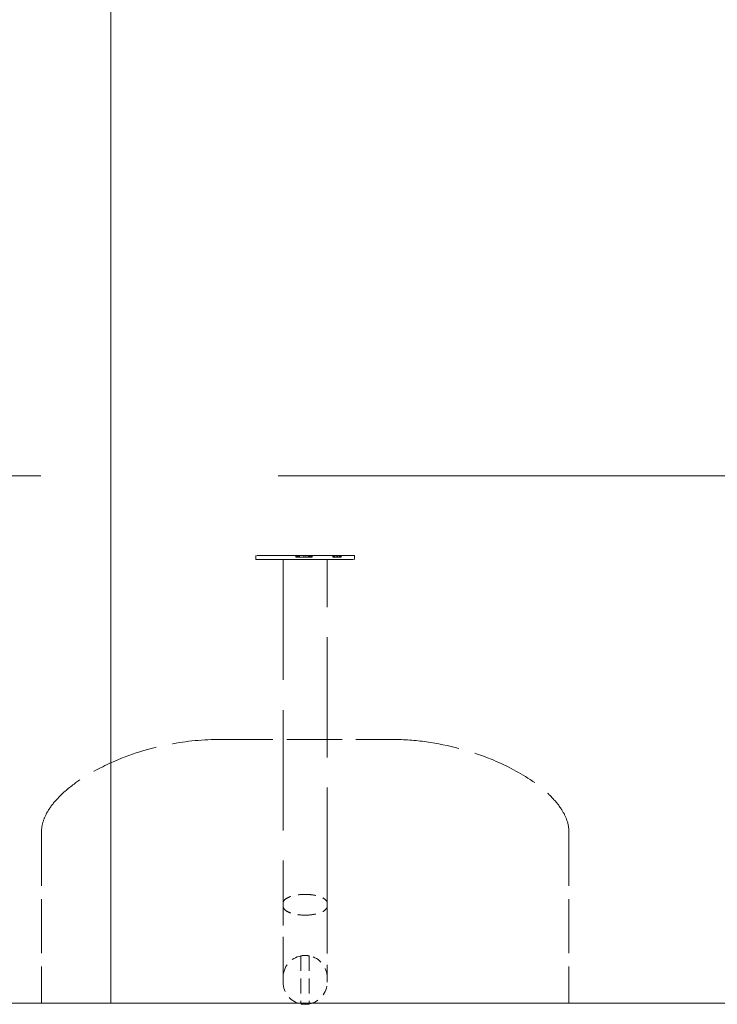
# Model space of a CAD drawing. Units: inches. Extents: x -384 to 606, y 133 to 771.
# Drawn here: x 195 to 204, y 331 to 344 of the extents above; entities that cross this region are included whole.
import ezdxf

# ---------------------------------------------------------------- set-up
doc = ezdxf.new("R2010")
doc.units = ezdxf.units.IN
doc.header["$LTSCALE"] = 75
doc.header["$MEASUREMENT"] = 0
doc.linetypes.add('DASHED', pattern=[0.2067, 0.1654, -0.0413])
doc.layers.add('Hidden (ANSI)', color=7, linetype='DASHED', lineweight=18)
doc.layers.add('Visible (ANSI)', color=7, linetype='Continuous', lineweight=18)

msp = doc.modelspace()

# ---------------------------------------------------------------- linework, layer by layer
at = {"layer": 'Hidden (ANSI)', "ltscale": 1.024769}
msp.add_line((226.9482, 337.6312), (193.8599, 337.6312), dxfattribs=at)
at = {"layer": 'Hidden (ANSI)', "ltscale": 0.001301}
for p, q in [((198.0494, 336.564), (198.0494, 336.5089)), ((199.3729, 336.564), (199.3729, 336.5089))]:
    msp.add_line(p, q, dxfattribs=at)
at = {"layer": 'Hidden (ANSI)', "ltscale": 0.003288}
for p, q in [((198.4156, 336.5089), (198.4156, 336.509)), ((199.0068, 336.509), (199.0068, 336.5089))]:
    msp.add_line(p, q, dxfattribs=at)
at = {"layer": 'Hidden (ANSI)', "ltscale": 0.129854}
for p, q in [((198.4156, 336.5089), (198.4156, 331.8476)), ((199.0068, 331.8476), (199.0068, 336.5089))]:
    msp.add_line(p, q, dxfattribs=at)
at = {"layer": 'Hidden (ANSI)'}
for p, q in [((198.5861, 336.564), (198.5861, 336.5639)), ((198.6104, 336.564), (198.6104, 336.5639)), ((198.6334, 336.564), (198.6334, 336.564)), ((198.6382, 336.5639), (198.6382, 336.5639)), ((198.7536, 336.5641), (198.7536, 336.5641))]:
    msp.add_line(p, q, dxfattribs=at)
at = {"layer": 'Hidden (ANSI)', "ltscale": 0.000460205}
for p, q in [((198.5861, 336.5639), (198.5861, 336.5419)), ((198.5898, 336.5641), (198.5898, 336.5421)), ((198.5919, 336.5639), (198.5919, 336.5418)), ((198.5998, 336.564), (198.5998, 336.5419)), ((198.6043, 336.5639), (198.6043, 336.5418)), ((198.6104, 336.5639), (198.6104, 336.5419)), ((198.6142, 336.5641), (198.6142, 336.5421)), ((198.6204, 336.5639), (198.6204, 336.5418)), ((198.6334, 336.564), (198.6334, 336.5419)), ((198.6382, 336.5639), (198.6382, 336.5418)), ((198.695, 336.5639), (198.695, 336.5418)), ((198.7197, 336.5639), (198.7197, 336.5418)), ((198.7536, 336.5641), (198.7536, 336.542)), ((198.7589, 336.5639), (198.7589, 336.5419)), ((198.7632, 336.5641), (198.7632, 336.5421)), ((198.7745, 336.5639), (198.7745, 336.5418)), ((198.7772, 336.5641), (198.7772, 336.5421)), ((198.781, 336.564), (198.781, 336.542)), ((198.7814, 336.5639), (198.7814, 336.5419)), ((198.7846, 336.5641), (198.7846, 336.542)), ((198.7875, 336.5639), (198.7875, 336.5418)), ((198.7889, 336.5641), (198.7889, 336.542)), ((198.8016, 336.5641), (198.8016, 336.5421)), ((198.8054, 336.564), (198.8054, 336.542)), ((198.8057, 336.5639), (198.8057, 336.5419)), ((199.0834, 336.564), (199.0834, 336.542)), ((199.0863, 336.564), (199.0863, 336.542)), ((199.0925, 336.564), (199.0925, 336.5419)), ((199.0955, 336.564), (199.0955, 336.542)), ((199.1005, 336.564), (199.1005, 336.542)), ((199.1094, 336.564), (199.1094, 336.5419)), ((199.1378, 336.564), (199.1378, 336.5419)), ((199.1502, 336.564), (199.1502, 336.542)), ((199.1698, 336.564), (199.1698, 336.542)), ((199.1776, 336.564), (199.1776, 336.542)), ((199.181, 336.564), (199.181, 336.542)), ((199.1841, 336.564), (199.1841, 336.5419)), ((199.1932, 336.564), (199.1932, 336.542))]:
    msp.add_line(p, q, dxfattribs=at)
at = {"layer": 'Hidden (ANSI)', "ltscale": 0.001125}
msp.add_line((198.5898, 336.5642), (198.5898, 336.5641), dxfattribs=at)
at = {"layer": 'Hidden (ANSI)', "ltscale": 0.005278}
for p, q in [((198.8016, 336.5642), (198.5898, 336.5642)), ((198.8016, 336.5421), (198.5898, 336.5421))]:
    msp.add_line(p, q, dxfattribs=at)
at = {"layer": 'Hidden (ANSI)', "ltscale": 0.000754199}
for p, q in [((198.5998, 336.564), (198.6334, 336.564)), ((198.5998, 336.5419), (198.6334, 336.5419))]:
    msp.add_line(p, q, dxfattribs=at)
at = {"layer": 'Hidden (ANSI)', "ltscale": 0.000762915}
for p, q in [((198.6043, 336.5639), (198.6382, 336.5639)), ((198.6043, 336.5418), (198.6382, 336.5418))]:
    msp.add_line(p, q, dxfattribs=at)
at = {"layer": 'Hidden (ANSI)', "ltscale": 0.00404}
for p, q in [((198.6142, 336.5642), (198.7772, 336.5642)), ((198.6142, 336.5421), (198.7772, 336.5421))]:
    msp.add_line(p, q, dxfattribs=at)
at = {"layer": 'Hidden (ANSI)', "ltscale": 0.00044477}
for p, q in [((198.6142, 336.5641), (198.6142, 336.5642)), ((198.7772, 336.5642), (198.7772, 336.5641))]:
    msp.add_line(p, q, dxfattribs=at)
at = {"layer": 'Hidden (ANSI)', "ltscale": 0.002249}
for p, q in [((198.695, 336.5639), (198.7875, 336.5639)), ((198.695, 336.5418), (198.7875, 336.5418))]:
    msp.add_line(p, q, dxfattribs=at)
at = {"layer": 'Hidden (ANSI)', "ltscale": 0.001852}
msp.add_line((198.695, 336.5639), (198.695, 336.5639), dxfattribs=at)
at = {"layer": 'Hidden (ANSI)', "ltscale": 0.000527575}
for p, q in [((198.7197, 336.5639), (198.695, 336.5639)), ((198.7197, 336.5419), (198.695, 336.5419))]:
    msp.add_line(p, q, dxfattribs=at)
at = {"layer": 'Hidden (ANSI)', "ltscale": 0.001146}
msp.add_line((198.7197, 336.5639), (198.7197, 336.5639), dxfattribs=at)
at = {"layer": 'Hidden (ANSI)', "ltscale": 0.00129}
for p, q in [((198.7745, 336.5639), (198.7197, 336.5639)), ((198.7745, 336.5418), (198.7197, 336.5418))]:
    msp.add_line(p, q, dxfattribs=at)
at = {"layer": 'Hidden (ANSI)', "ltscale": 0.000797781}
for p, q in [((198.7889, 336.5641), (198.7536, 336.5641)), ((198.7889, 336.542), (198.7536, 336.542))]:
    msp.add_line(p, q, dxfattribs=at)
at = {"layer": 'Hidden (ANSI)', "ltscale": 0.001138}
msp.add_line((198.8016, 336.5641), (198.8016, 336.5642), dxfattribs=at)
at = {"layer": 'Hidden (ANSI)', "ltscale": 0.000331458}
for p, q in [((199.0925, 336.564), (199.1094, 336.564)), ((199.0925, 336.5419), (199.1094, 336.5419))]:
    msp.add_line(p, q, dxfattribs=at)
at = {"layer": 'Hidden (ANSI)', "ltscale": 0.000213787}
for p, q in [((199.1502, 336.564), (199.1378, 336.564)), ((199.1502, 336.542), (199.1378, 336.542))]:
    msp.add_line(p, q, dxfattribs=at)
at = {"layer": 'Hidden (ANSI)', "ltscale": 0.000876227}
msp.add_line((199.1378, 336.564), (199.1378, 336.564), dxfattribs=at)
at = {"layer": 'Hidden (ANSI)', "ltscale": 0.001075}
for p, q in [((199.1378, 336.564), (199.1841, 336.564)), ((199.1378, 336.5419), (199.1841, 336.5419))]:
    msp.add_line(p, q, dxfattribs=at)
at = {"layer": 'Hidden (ANSI)', "ltscale": 0.000595126}
for p, q in [((199.1776, 336.564), (199.1502, 336.564)), ((199.1776, 336.542), (199.1502, 336.542))]:
    msp.add_line(p, q, dxfattribs=at)
at = {"layer": 'Hidden (ANSI)', "ltscale": 0.000523217}
msp.add_line((199.1502, 336.564), (199.1502, 336.564), dxfattribs=at)
at = {"layer": 'Hidden (ANSI)', "ltscale": 0.05979}
msp.add_line((197.5383, 334.1018), (199.8875, 334.1018), dxfattribs=at)
at = {"layer": 'Hidden (ANSI)', "ltscale": 0.058161}
for p, q in [((195.1835, 332.8665), (195.1835, 330.5724)), ((202.2423, 332.8665), (202.2423, 330.5724))]:
    msp.add_line(p, q, dxfattribs=at)
at = {"layer": 'Hidden (ANSI)', "ltscale": 0.049077}
for p, q in [((198.4156, 330.8529), (198.4156, 331.8476)), ((199.0068, 331.8476), (199.0068, 330.8529))]:
    msp.add_line(p, q, dxfattribs=at)
at = {"layer": 'Hidden (ANSI)', "ltscale": 0.016236}
for p, q in [((198.656, 331.2058), (198.656, 330.5625)), ((198.7663, 331.2058), (198.7663, 330.5625))]:
    msp.add_line(p, q, dxfattribs=at)
at = {"layer": 'Hidden (ANSI)', "ltscale": 0.010286}
for start, end in [(100.72633, 180), (0, 79.27367)]:
    msp.add_arc((198.7112, 330.9154), 0.2956, start, end, dxfattribs=at)
at = {"layer": 'Hidden (ANSI)', "ltscale": 0.010287}
for start, end in [(180, 259.27901), (280.72099, 0)]:
    msp.add_arc((198.7112, 330.8529), 0.2956, start, end, dxfattribs=at)
at = {"layer": 'Hidden (ANSI)', "ltscale": 0.105496}
for centre, major_axis in [((198.7112, 336.564), (0.6618, 0)), ((198.7112, 336.5089), (-0.6618, 0))]:
    msp.add_ellipse(centre, major_axis=major_axis, ratio=0.0005775, dxfattribs=at)
at = {"layer": 'Hidden (ANSI)', "ltscale": 0.024577}
msp.add_ellipse((198.7112, 336.509), major_axis=(-0.2956, 0), ratio=0.0006305, start_param=3.1415923, end_param=6.283185, dxfattribs=at)
at = {"layer": 'Hidden (ANSI)', "ltscale": 0.024584}
msp.add_ellipse((198.7112, 336.509), major_axis=(0.2956, 0), ratio=0.0006309, start_param=0.0000003, end_param=3.141593, dxfattribs=at)
at = {"layer": 'Hidden (ANSI)', "ltscale": 0.024646}
msp.add_ellipse((198.7112, 336.5089), major_axis=(0.2956, 0), ratio=0.0006338, start_param=3.1415923, end_param=6.283185, dxfattribs=at)
at = {"layer": 'Hidden (ANSI)', "ltscale": 0.024653}
msp.add_ellipse((198.7112, 336.5089), major_axis=(-0.2956, 0), ratio=0.0006342, start_param=0.0000003, end_param=3.141593, dxfattribs=at)
at = {"layer": 'Hidden (ANSI)', "ltscale": 0.002553}
msp.add_open_spline([(198.6466, 336.5641), (198.6209, 336.5641), (198.5861, 336.564), (198.5861, 336.564)], degree=2, dxfattribs=at)
at = {"layer": 'Hidden (ANSI)', "ltscale": 0.001552}
msp.add_open_spline([(198.5861, 336.564), (198.5861, 336.564), (198.5931, 336.564), (198.5998, 336.564)], degree=2, dxfattribs=at)
at = {"layer": 'Hidden (ANSI)', "ltscale": 0.001955}
msp.add_open_spline([(198.6151, 336.564), (198.6012, 336.5639), (198.5861, 336.5639), (198.5861, 336.5639)], degree=2, dxfattribs=at)
at = {"layer": 'Hidden (ANSI)', "ltscale": 0.000912767}
msp.add_open_spline([(198.5861, 336.5639), (198.5861, 336.5639), (198.5892, 336.5639), (198.5919, 336.5639)], degree=2, dxfattribs=at)
at = {"layer": 'Hidden (ANSI)', "ltscale": 0.002553}
msp.add_open_spline([(198.6466, 336.542), (198.6391, 336.542), (198.6319, 336.542), (198.618, 336.542), (198.612, 336.542), (198.6018, 336.542), (198.596, 336.542), (198.5877, 336.542), (198.5861, 336.542), (198.5861, 336.542)], degree=3, knots=[-0.39784587, -0.39784587, -0.39784587, -0.39784587, -0.29443664, -0.29443664, -0.19097733, -0.19097733, -0.09523347, -0.09523347, 0, 0, 0, 0], dxfattribs=at)
at = {"layer": 'Hidden (ANSI)', "ltscale": 0.001552}
msp.add_open_spline([(198.5861, 336.542), (198.5861, 336.542), (198.5871, 336.542), (198.5914, 336.5419), (198.5944, 336.5419), (198.5998, 336.5419)], degree=3, knots=[-0.24868702, -0.24868702, -0.24868702, -0.24868702, -0.10495982, -0.10495982, 0, 0, 0, 0], dxfattribs=at)
at = {"layer": 'Hidden (ANSI)', "ltscale": 0.001955}
msp.add_open_spline([(198.6151, 336.5419), (198.6104, 336.5419), (198.6063, 336.5419), (198.5991, 336.5419), (198.5961, 336.5419), (198.5899, 336.5419), (198.5861, 336.5419), (198.5861, 336.5419)], degree=3, knots=[-0.37138051, -0.37138051, -0.37138051, -0.37138051, -0.26793287, -0.26793287, -0.16083242, -0.16083242, 0, 0, 0, 0], dxfattribs=at)
at = {"layer": 'Hidden (ANSI)', "ltscale": 0.000912775}
msp.add_open_spline([(198.5861, 336.5419), (198.5861, 336.5419), (198.5865, 336.5418), (198.5882, 336.5418), (198.5894, 336.5418), (198.5919, 336.5418)], degree=3, knots=[-0.20913721, -0.20913721, -0.20913721, -0.20913721, -0.0738735, -0.0738735, 0, 0, 0, 0], dxfattribs=at)
at = {"layer": 'Hidden (ANSI)', "ltscale": 0.001902}
msp.add_open_spline([(198.5898, 336.5641), (198.5898, 336.5641), (198.5988, 336.5641), (198.6067, 336.5641)], degree=2, dxfattribs=at)
msp.add_open_spline([(198.5898, 336.5421), (198.5898, 336.5421), (198.5929, 336.5421), (198.597, 336.5421), (198.6009, 336.542), (198.6067, 336.542)], degree=3, knots=[-0.13895043, -0.13895043, -0.13895043, -0.13895043, -0.09074781, -0.09074781, 0, 0, 0, 0], dxfattribs=at)
at = {"layer": 'Hidden (ANSI)', "ltscale": 0.00072579}
msp.add_open_spline([(198.5919, 336.5639), (198.594, 336.5639), (198.6015, 336.5639), (198.6043, 336.5639)], degree=2, dxfattribs=at)
msp.add_open_spline([(198.5919, 336.5418), (198.5934, 336.5418), (198.5955, 336.5418), (198.5987, 336.5418), (198.6015, 336.5418), (198.6043, 336.5418)], degree=3, knots=[-0.17584059, -0.17584059, -0.17584059, -0.17584059, -0.05155648, -0.05155648, 0, 0, 0, 0], dxfattribs=at)
at = {"layer": 'Hidden (ANSI)', "ltscale": 0.002526}
msp.add_open_spline([(198.6067, 336.5641), (198.6202, 336.5641), (198.665, 336.5641), (198.6959, 336.5641)], degree=2, dxfattribs=at)
msp.add_open_spline([(198.6067, 336.542), (198.6118, 336.542), (198.6179, 336.542), (198.6315, 336.542), (198.6397, 336.542), (198.6641, 336.542), (198.6801, 336.542), (198.6959, 336.542)], degree=3, knots=[-0.33069482, -0.33069482, -0.33069482, -0.33069482, -0.22784876, -0.22784876, -0.13661008, -0.13661008, 0, 0, 0, 0], dxfattribs=at)
at = {"layer": 'Hidden (ANSI)', "ltscale": 0.001544}
msp.add_open_spline([(198.6334, 336.564), (198.6242, 336.564), (198.6104, 336.564), (198.6104, 336.564)], degree=2, dxfattribs=at)
at = {"layer": 'Hidden (ANSI)', "ltscale": 0.001465}
msp.add_open_spline([(198.6104, 336.564), (198.6104, 336.564), (198.6288, 336.564), (198.6437, 336.564)], degree=2, dxfattribs=at)
at = {"layer": 'Hidden (ANSI)', "ltscale": 0.002996}
msp.add_open_spline([(198.6104, 336.5639), (198.6104, 336.5639), (198.6564, 336.564), (198.6947, 336.564)], degree=2, dxfattribs=at)
at = {"layer": 'Hidden (ANSI)', "ltscale": 0.001041}
msp.add_open_spline([(198.6204, 336.5639), (198.6161, 336.5639), (198.6104, 336.5639), (198.6104, 336.5639)], degree=2, dxfattribs=at)
at = {"layer": 'Hidden (ANSI)', "ltscale": 0.001544}
msp.add_open_spline([(198.6334, 336.5419), (198.6249, 336.5419), (198.6196, 336.5419), (198.6125, 336.542), (198.6104, 336.542), (198.6104, 336.542)], degree=3, knots=[-0.15797148, -0.15797148, -0.15797148, -0.15797148, -0.0958686, -0.0958686, 0, 0, 0, 0], dxfattribs=at)
at = {"layer": 'Hidden (ANSI)', "ltscale": 0.001465}
msp.add_open_spline([(198.6104, 336.542), (198.6104, 336.542), (198.6108, 336.542), (198.6125, 336.542), (198.6137, 336.542), (198.6177, 336.542), (198.6204, 336.542), (198.6257, 336.542), (198.6287, 336.542), (198.6358, 336.542), (198.6397, 336.542), (198.6437, 336.542)], degree=3, knots=[-0.15259955, -0.15259955, -0.15259955, -0.15259955, -0.12389506, -0.12389506, -0.09823286, -0.09823286, -0.06618977, -0.06618977, -0.03482947, -0.03482947, 0, 0, 0, 0], dxfattribs=at)
at = {"layer": 'Hidden (ANSI)', "ltscale": 0.001041}
msp.add_open_spline([(198.6204, 336.5418), (198.6173, 336.5418), (198.615, 336.5418), (198.6124, 336.5418), (198.6104, 336.5418), (198.6104, 336.5419)], degree=3, knots=[-0.3001015, -0.3001015, -0.3001015, -0.3001015, -0.10419842, -0.10419842, 0, 0, 0, 0], dxfattribs=at)
at = {"layer": 'Hidden (ANSI)', "ltscale": 0.002996}
msp.add_open_spline([(198.6104, 336.5419), (198.6104, 336.5419), (198.6108, 336.5419), (198.6125, 336.5419), (198.6138, 336.5419), (198.6187, 336.5419), (198.6233, 336.5419), (198.6345, 336.5419), (198.6425, 336.5419), (198.6669, 336.5419), (198.6809, 336.5419), (198.6947, 336.5419)], degree=3, knots=[-0.46506708, -0.46506708, -0.46506708, -0.46506708, -0.40045342, -0.40045342, -0.33932775, -0.33932775, -0.22605197, -0.22605197, -0.11929234, -0.11929234, 0, 0, 0, 0], dxfattribs=at)
at = {"layer": 'Hidden (ANSI)', "ltscale": 0.001376}
msp.add_open_spline([(198.6269, 336.5641), (198.6202, 336.5641), (198.6142, 336.5641), (198.6142, 336.5641)], degree=2, dxfattribs=at)
msp.add_open_spline([(198.6269, 336.5421), (198.6213, 336.5421), (198.6186, 336.5421), (198.6149, 336.5421), (198.6142, 336.5421), (198.6142, 336.5421)], degree=3, knots=[-0.14216849, -0.14216849, -0.14216849, -0.14216849, -0.08842454, -0.08842454, 0, 0, 0, 0], dxfattribs=at)
at = {"layer": 'Hidden (ANSI)', "ltscale": 0.002115}
msp.add_open_spline([(198.6956, 336.564), (198.67, 336.564), (198.6295, 336.564), (198.6151, 336.564)], degree=2, dxfattribs=at)
msp.add_open_spline([(198.6956, 336.5419), (198.6725, 336.5419), (198.6567, 336.5419), (198.6344, 336.5419), (198.624, 336.5419), (198.6151, 336.5419)], degree=3, knots=[-0.20671033, -0.20671033, -0.20671033, -0.20671033, -0.10581383, -0.10581383, 0, 0, 0, 0], dxfattribs=at)
at = {"layer": 'Hidden (ANSI)', "ltscale": 0.00072071}
msp.add_open_spline([(198.6382, 336.5639), (198.6336, 336.5639), (198.6252, 336.5639), (198.6204, 336.5639)], degree=2, dxfattribs=at)
at = {"layer": 'Hidden (ANSI)', "ltscale": 0.000720734}
msp.add_open_spline([(198.6382, 336.5418), (198.6352, 336.5418), (198.6322, 336.5418), (198.6283, 336.5418), (198.6251, 336.5418), (198.6204, 336.5418)], degree=3, knots=[-0.34090556, -0.34090556, -0.34090556, -0.34090556, -0.09708986, -0.09708986, 0, 0, 0, 0], dxfattribs=at)
at = {"layer": 'Hidden (ANSI)', "ltscale": 0.001917}
msp.add_open_spline([(198.6956, 336.5641), (198.6712, 336.5641), (198.6367, 336.5641), (198.6269, 336.5641)], degree=2, dxfattribs=at)
msp.add_open_spline([(198.6956, 336.542), (198.6857, 336.542), (198.6756, 336.542), (198.6579, 336.542), (198.6502, 336.542), (198.6367, 336.542), (198.6312, 336.542), (198.6269, 336.5421)], degree=3, knots=[-0.22952581, -0.22952581, -0.22952581, -0.22952581, -0.14423307, -0.14423307, -0.07130613, -0.07130613, 0, 0, 0, 0], dxfattribs=at)
at = {"layer": 'Hidden (ANSI)', "ltscale": 0.001092}
msp.add_open_spline([(198.6437, 336.564), (198.6571, 336.564), (198.6731, 336.564), (198.6767, 336.564)], degree=2, dxfattribs=at)
msp.add_open_spline([(198.6437, 336.542), (198.647, 336.542), (198.6502, 336.542), (198.6562, 336.542), (198.6588, 336.542), (198.6629, 336.542), (198.6662, 336.542), (198.6729, 336.542), (198.6752, 336.542), (198.6767, 336.542)], degree=3, knots=[-0.2540037, -0.2540037, -0.2540037, -0.2540037, -0.17149337, -0.17149337, -0.09747013, -0.09747013, -0.04953051, -0.04953051, 0, 0, 0, 0], dxfattribs=at)
at = {"layer": 'Hidden (ANSI)', "ltscale": 0.000958253}
msp.add_open_spline([(198.6849, 336.5641), (198.6779, 336.5641), (198.659, 336.5641), (198.6466, 336.5641)], degree=2, dxfattribs=at)
at = {"layer": 'Hidden (ANSI)', "ltscale": 0.000958292}
msp.add_open_spline([(198.6849, 336.542), (198.6801, 336.542), (198.6746, 336.542), (198.665, 336.542), (198.658, 336.542), (198.6466, 336.542)], degree=3, knots=[-0.27184859, -0.27184859, -0.27184859, -0.27184859, -0.0980998, -0.0980998, 0, 0, 0, 0], dxfattribs=at)
at = {"layer": 'Hidden (ANSI)', "ltscale": 0.001039}
msp.add_open_spline([(198.6767, 336.564), (198.6791, 336.564), (198.6853, 336.564), (198.6878, 336.564)], degree=2, dxfattribs=at)
msp.add_open_spline([(198.6767, 336.542), (198.6786, 336.542), (198.6805, 336.542), (198.6829, 336.542), (198.6852, 336.542), (198.6878, 336.5419)], degree=3, knots=[-0.26574573, -0.26574573, -0.26574573, -0.26574573, -0.07888967, -0.07888967, 0, 0, 0, 0], dxfattribs=at)
at = {"layer": 'Hidden (ANSI)', "ltscale": 0.000921587}
msp.add_open_spline([(198.7036, 336.564), (198.7007, 336.564), (198.6919, 336.5641), (198.6849, 336.5641)], degree=2, dxfattribs=at)
at = {"layer": 'Hidden (ANSI)', "ltscale": 0.00092162}
msp.add_open_spline([(198.7036, 336.542), (198.7018, 336.542), (198.6995, 336.542), (198.6948, 336.542), (198.6915, 336.542), (198.6849, 336.542)], degree=3, knots=[-0.2455309, -0.2455309, -0.2455309, -0.2455309, -0.07873356, -0.07873356, 0, 0, 0, 0], dxfattribs=at)
at = {"layer": 'Hidden (ANSI)', "ltscale": 0.001772}
msp.add_open_spline([(198.6878, 336.564), (198.6945, 336.564), (198.7215, 336.564), (198.7412, 336.564)], degree=2, dxfattribs=at)
at = {"layer": 'Hidden (ANSI)', "ltscale": 0.001773}
msp.add_open_spline([(198.6878, 336.5419), (198.6895, 336.5419), (198.6917, 336.5419), (198.6969, 336.5419), (198.6999, 336.5419), (198.7089, 336.5419), (198.7145, 336.5419), (198.7258, 336.5419), (198.7335, 336.5419), (198.7412, 336.5419)], degree=3, knots=[-0.16041673, -0.16041673, -0.16041673, -0.16041673, -0.13114242, -0.13114242, -0.10559447, -0.10559447, -0.06662428, -0.06662428, 0, 0, 0, 0], dxfattribs=at)
at = {"layer": 'Hidden (ANSI)', "ltscale": 0.001639}
msp.add_open_spline([(198.6947, 336.564), (198.716, 336.564), (198.7479, 336.5639), (198.7589, 336.5639)], degree=2, dxfattribs=at)
msp.add_open_spline([(198.6947, 336.5419), (198.7142, 336.5419), (198.7273, 336.5419), (198.7447, 336.5419), (198.7523, 336.5419), (198.7589, 336.5419)], degree=3, knots=[-0.16022902, -0.16022902, -0.16022902, -0.16022902, -0.07492281, -0.07492281, 0, 0, 0, 0], dxfattribs=at)
at = {"layer": 'Hidden (ANSI)', "ltscale": 0.001858}
msp.add_open_spline([(198.7632, 336.5641), (198.7532, 336.5641), (198.7203, 336.5641), (198.6956, 336.5641)], degree=2, dxfattribs=at)
at = {"layer": 'Hidden (ANSI)', "ltscale": 0.002165}
msp.add_open_spline([(198.7781, 336.564), (198.764, 336.564), (198.7225, 336.564), (198.6956, 336.564)], degree=2, dxfattribs=at)
at = {"layer": 'Hidden (ANSI)', "ltscale": 0.001858}
msp.add_open_spline([(198.7632, 336.5421), (198.7597, 336.542), (198.7556, 336.542), (198.7448, 336.542), (198.7389, 336.542), (198.7226, 336.542), (198.7086, 336.542), (198.6956, 336.542)], degree=3, knots=[-0.18190768, -0.18190768, -0.18190768, -0.18190768, -0.151401, -0.151401, -0.11311598, -0.11311598, 0, 0, 0, 0], dxfattribs=at)
at = {"layer": 'Hidden (ANSI)', "ltscale": 0.002165}
msp.add_open_spline([(198.7781, 336.5419), (198.7733, 336.5419), (198.768, 336.5419), (198.7563, 336.5419), (198.7499, 336.5419), (198.7344, 336.5419), (198.7192, 336.5419), (198.6956, 336.5419)], degree=3, knots=[-0.50160127, -0.50160127, -0.50160127, -0.50160127, -0.35722797, -0.35722797, -0.20388387, -0.20388387, 0, 0, 0, 0], dxfattribs=at)
at = {"layer": 'Hidden (ANSI)', "ltscale": 0.002511}
msp.add_open_spline([(198.6959, 336.5641), (198.7249, 336.5641), (198.7716, 336.5641), (198.7846, 336.5641)], degree=2, dxfattribs=at)
msp.add_open_spline([(198.6959, 336.542), (198.7078, 336.542), (198.7196, 336.542), (198.7443, 336.542), (198.7542, 336.542), (198.7703, 336.542), (198.7783, 336.542), (198.7846, 336.542)], degree=3, knots=[-0.22940519, -0.22940519, -0.22940519, -0.22940519, -0.1692258, -0.1692258, -0.09873137, -0.09873137, 0, 0, 0, 0], dxfattribs=at)
at = {"layer": 'Hidden (ANSI)', "ltscale": 0.000902115}
msp.add_open_spline([(198.7132, 336.564), (198.7105, 336.564), (198.7067, 336.564), (198.7036, 336.564)], degree=2, dxfattribs=at)
at = {"layer": 'Hidden (ANSI)', "ltscale": 0.000902116}
msp.add_open_spline([(198.7132, 336.542), (198.7116, 336.542), (198.71, 336.542), (198.707, 336.542), (198.7053, 336.542), (198.7036, 336.542)], degree=3, knots=[-0.11298534, -0.11298534, -0.11298534, -0.11298534, -0.06026688, -0.06026688, 0, 0, 0, 0], dxfattribs=at)
at = {"layer": 'Hidden (ANSI)', "ltscale": 0.001053}
msp.add_open_spline([(198.7457, 336.564), (198.733, 336.564), (198.7172, 336.564), (198.7132, 336.564)], degree=2, dxfattribs=at)
msp.add_open_spline([(198.7457, 336.5419), (198.7424, 336.5419), (198.7391, 336.5419), (198.7331, 336.5419), (198.7304, 336.5419), (198.725, 336.5419), (198.7224, 336.5419), (198.7169, 336.5419), (198.7147, 336.542), (198.7132, 336.542)], degree=3, knots=[-0.14233563, -0.14233563, -0.14233563, -0.14233563, -0.10952949, -0.10952949, -0.08013501, -0.08013501, -0.04619592, -0.04619592, 0, 0, 0, 0], dxfattribs=at)
at = {"layer": 'Hidden (ANSI)', "ltscale": 0.001177}
msp.add_open_spline([(198.7412, 336.564), (198.7537, 336.564), (198.7778, 336.564), (198.7862, 336.564)], degree=2, dxfattribs=at)
msp.add_open_spline([(198.7412, 336.5419), (198.7458, 336.5419), (198.7504, 336.5419), (198.7601, 336.5419), (198.7647, 336.5419), (198.775, 336.5419), (198.781, 336.5419), (198.7862, 336.5419)], degree=3, knots=[-0.12783211, -0.12783211, -0.12783211, -0.12783211, -0.09887846, -0.09887846, -0.06509639, -0.06509639, 0, 0, 0, 0], dxfattribs=at)
at = {"layer": 'Hidden (ANSI)', "ltscale": 0.001592}
msp.add_open_spline([(198.781, 336.564), (198.781, 336.564), (198.7616, 336.564), (198.7457, 336.564)], degree=2, dxfattribs=at)
msp.add_open_spline([(198.781, 336.542), (198.781, 336.542), (198.7807, 336.542), (198.7792, 336.542), (198.7781, 336.542), (198.7741, 336.5419), (198.7714, 336.5419), (198.7658, 336.5419), (198.7625, 336.5419), (198.7546, 336.5419), (198.7502, 336.5419), (198.7457, 336.5419)], degree=3, knots=[-0.16045155, -0.16045155, -0.16045155, -0.16045155, -0.13158258, -0.13158258, -0.10703858, -0.10703858, -0.07346936, -0.07346936, -0.03916801, -0.03916801, 0, 0, 0, 0], dxfattribs=at)
at = {"layer": 'Hidden (ANSI)', "ltscale": 0.001742}
msp.add_open_spline([(198.7536, 336.5641), (198.7666, 336.5641), (198.781, 336.564), (198.781, 336.564)], degree=2, dxfattribs=at)
msp.add_open_spline([(198.7536, 336.542), (198.7584, 336.542), (198.7626, 336.542), (198.7703, 336.542), (198.7733, 336.542), (198.7789, 336.542), (198.781, 336.542), (198.781, 336.542)], degree=3, knots=[-0.19307637, -0.19307637, -0.19307637, -0.19307637, -0.14270444, -0.14270444, -0.08793238, -0.08793238, 0, 0, 0, 0], dxfattribs=at)
at = {"layer": 'Hidden (ANSI)', "ltscale": 0.001364}
msp.add_open_spline([(198.7589, 336.5639), (198.7699, 336.5639), (198.7814, 336.5639), (198.7814, 336.5639)], degree=2, dxfattribs=at)
msp.add_open_spline([(198.7589, 336.5419), (198.7627, 336.5419), (198.7661, 336.5419), (198.7724, 336.5419), (198.7747, 336.5419), (198.7799, 336.5419), (198.7814, 336.5419), (198.7814, 336.5419)], degree=3, knots=[-0.14926327, -0.14926327, -0.14926327, -0.14926327, -0.1176172, -0.1176172, -0.08168189, -0.08168189, 0, 0, 0, 0], dxfattribs=at)
at = {"layer": 'Hidden (ANSI)', "ltscale": 0.001454}
msp.add_open_spline([(198.7772, 336.5641), (198.7772, 336.5641), (198.7712, 336.5641), (198.7632, 336.5641)], degree=2, dxfattribs=at)
msp.add_open_spline([(198.7772, 336.5421), (198.7772, 336.5421), (198.7752, 336.5421), (198.772, 336.5421), (198.7684, 336.5421), (198.7632, 336.5421)], degree=3, knots=[-0.12440934, -0.12440934, -0.12440934, -0.12440934, -0.07899081, -0.07899081, 0, 0, 0, 0], dxfattribs=at)
at = {"layer": 'Hidden (ANSI)', "ltscale": 0.001027}
msp.add_open_spline([(198.7814, 336.5639), (198.7814, 336.5639), (198.7779, 336.5639), (198.7745, 336.5639)], degree=2, dxfattribs=at)
msp.add_open_spline([(198.7814, 336.5419), (198.7814, 336.5419), (198.7808, 336.5418), (198.7791, 336.5418), (198.7777, 336.5418), (198.7745, 336.5418)], degree=3, knots=[-0.21260616, -0.21260616, -0.21260616, -0.21260616, -0.07135503, -0.07135503, 0, 0, 0, 0], dxfattribs=at)
at = {"layer": 'Hidden (ANSI)', "ltscale": 0.001941}
msp.add_open_spline([(198.8057, 336.5639), (198.8057, 336.5639), (198.792, 336.5639), (198.7781, 336.564)], degree=2, dxfattribs=at)
msp.add_open_spline([(198.8057, 336.5419), (198.8057, 336.5419), (198.8051, 336.5419), (198.8021, 336.5419), (198.7999, 336.5419), (198.7925, 336.5419), (198.7862, 336.5419), (198.7781, 336.5419)], degree=3, knots=[-0.23200255, -0.23200255, -0.23200255, -0.23200255, -0.16215335, -0.16215335, -0.09714095, -0.09714095, 0, 0, 0, 0], dxfattribs=at)
at = {"layer": 'Hidden (ANSI)', "ltscale": 0.001883}
msp.add_open_spline([(198.7846, 336.5641), (198.7947, 336.5641), (198.8016, 336.5641), (198.8016, 336.5641)], degree=2, dxfattribs=at)
msp.add_open_spline([(198.7846, 336.542), (198.791, 336.542), (198.7958, 336.5421), (198.7995, 336.5421), (198.8016, 336.5421), (198.8016, 336.5421)], degree=3, knots=[-0.5821252, -0.5821252, -0.5821252, -0.5821252, -0.20405934, -0.20405934, 0, 0, 0, 0], dxfattribs=at)
at = {"layer": 'Hidden (ANSI)', "ltscale": 0.001425}
msp.add_open_spline([(198.7862, 336.564), (198.7954, 336.564), (198.8054, 336.564), (198.8054, 336.564)], degree=2, dxfattribs=at)
msp.add_open_spline([(198.7862, 336.5419), (198.7924, 336.5419), (198.7971, 336.5419), (198.8021, 336.5419), (198.8054, 336.542), (198.8054, 336.542)], degree=3, knots=[-0.46447194, -0.46447194, -0.46447194, -0.46447194, -0.15712001, -0.15712001, 0, 0, 0, 0], dxfattribs=at)
at = {"layer": 'Hidden (ANSI)', "ltscale": 0.000750453}
msp.add_open_spline([(198.7875, 336.5639), (198.7899, 336.5639), (198.7973, 336.5639), (198.7995, 336.5639)], degree=2, dxfattribs=at)
at = {"layer": 'Hidden (ANSI)', "ltscale": 0.000750457}
msp.add_open_spline([(198.7875, 336.5418), (198.7895, 336.5418), (198.7918, 336.5418), (198.7946, 336.5418), (198.7973, 336.5418), (198.7995, 336.5418)], degree=3, knots=[-0.19106858, -0.19106858, -0.19106858, -0.19106858, -0.06847785, -0.06847785, 0, 0, 0, 0], dxfattribs=at)
at = {"layer": 'Hidden (ANSI)', "ltscale": 0.001732}
msp.add_open_spline([(198.8054, 336.564), (198.8054, 336.564), (198.7958, 336.5641), (198.7889, 336.5641)], degree=2, dxfattribs=at)
msp.add_open_spline([(198.8054, 336.542), (198.8054, 336.542), (198.8043, 336.542), (198.7975, 336.542), (198.7936, 336.542), (198.7889, 336.542)], degree=3, knots=[-0.2049689, -0.2049689, -0.2049689, -0.2049689, -0.09366932, -0.09366932, 0, 0, 0, 0], dxfattribs=at)
at = {"layer": 'Hidden (ANSI)', "ltscale": 0.000910294}
msp.add_open_spline([(198.7995, 336.5639), (198.8026, 336.5639), (198.8057, 336.5639), (198.8057, 336.5639)], degree=2, dxfattribs=at)
at = {"layer": 'Hidden (ANSI)', "ltscale": 0.000910312}
msp.add_open_spline([(198.7995, 336.5418), (198.8013, 336.5418), (198.803, 336.5418), (198.8046, 336.5418), (198.8057, 336.5418), (198.8057, 336.5419)], degree=3, knots=[-0.34721876, -0.34721876, -0.34721876, -0.34721876, -0.09926871, -0.09926871, 0, 0, 0, 0], dxfattribs=at)
at = {"layer": 'Hidden (ANSI)', "ltscale": 0.000406384}
msp.add_open_spline([(199.0834, 336.564), (199.0834, 336.564), (199.0849, 336.564), (199.0863, 336.564)], degree=2, dxfattribs=at)
at = {"layer": 'Hidden (ANSI)', "ltscale": 0.000927714}
msp.add_open_spline([(199.0979, 336.564), (199.0909, 336.564), (199.0834, 336.564), (199.0834, 336.564)], degree=2, dxfattribs=at)
at = {"layer": 'Hidden (ANSI)', "ltscale": 0.000927725}
msp.add_open_spline([(199.0979, 336.542), (199.0955, 336.542), (199.0935, 336.542), (199.0899, 336.542), (199.0884, 336.542), (199.0853, 336.542), (199.0834, 336.542), (199.0834, 336.542)], degree=3, knots=[-0.18569025, -0.18569025, -0.18569025, -0.18569025, -0.13396643, -0.13396643, -0.08041621, -0.08041621, 0, 0, 0, 0], dxfattribs=at)
at = {"layer": 'Hidden (ANSI)', "ltscale": 0.000406388}
msp.add_open_spline([(199.0834, 336.542), (199.0834, 336.542), (199.0836, 336.542), (199.0844, 336.542), (199.085, 336.542), (199.0863, 336.542)], degree=3, knots=[-0.10456861, -0.10456861, -0.10456861, -0.10456861, -0.03693675, -0.03693675, 0, 0, 0, 0], dxfattribs=at)
at = {"layer": 'Hidden (ANSI)', "ltscale": 0.000312895}
msp.add_open_spline([(199.0863, 336.564), (199.0873, 336.564), (199.0911, 336.564), (199.0925, 336.564)], degree=2, dxfattribs=at)
msp.add_open_spline([(199.0863, 336.542), (199.087, 336.5419), (199.0881, 336.5419), (199.0897, 336.5419), (199.0911, 336.5419), (199.0925, 336.5419)], degree=3, knots=[-0.087920297, -0.087920297, -0.087920297, -0.087920297, -0.025778242, -0.025778242, 0, 0, 0, 0], dxfattribs=at)
at = {"layer": 'Hidden (ANSI)', "ltscale": 0.001448}
msp.add_open_spline([(199.0955, 336.564), (199.0955, 336.564), (199.1185, 336.564), (199.1377, 336.564)], degree=2, dxfattribs=at)
at = {"layer": 'Hidden (ANSI)', "ltscale": 0.000470622}
msp.add_open_spline([(199.1005, 336.564), (199.0984, 336.564), (199.0955, 336.564), (199.0955, 336.564)], degree=2, dxfattribs=at)
at = {"layer": 'Hidden (ANSI)', "ltscale": 0.000470635}
msp.add_open_spline([(199.1005, 336.542), (199.099, 336.542), (199.0978, 336.542), (199.0965, 336.542), (199.0955, 336.542), (199.0955, 336.542)], degree=3, knots=[-0.15005075, -0.15005075, -0.15005075, -0.15005075, -0.05209921, -0.05209921, 0, 0, 0, 0], dxfattribs=at)
at = {"layer": 'Hidden (ANSI)', "ltscale": 0.001448}
msp.add_open_spline([(199.0955, 336.542), (199.0955, 336.542), (199.0957, 336.542), (199.0966, 336.542), (199.0972, 336.542), (199.0997, 336.542), (199.102, 336.542), (199.1076, 336.542), (199.1116, 336.542), (199.1238, 336.542), (199.1308, 336.542), (199.1377, 336.542)], degree=3, knots=[-0.23253354, -0.23253354, -0.23253354, -0.23253354, -0.20022671, -0.20022671, -0.16966388, -0.16966388, -0.11302598, -0.11302598, -0.05964617, -0.05964617, 0, 0, 0, 0], dxfattribs=at)
at = {"layer": 'Hidden (ANSI)', "ltscale": 0.001007}
msp.add_open_spline([(199.1381, 336.5641), (199.1253, 336.5641), (199.1051, 336.564), (199.0979, 336.564)], degree=2, dxfattribs=at)
msp.add_open_spline([(199.1381, 336.542), (199.1266, 336.542), (199.1187, 336.542), (199.1075, 336.542), (199.1024, 336.542), (199.0979, 336.542)], degree=3, knots=[-0.10335516, -0.10335516, -0.10335516, -0.10335516, -0.05290691, -0.05290691, 0, 0, 0, 0], dxfattribs=at)
at = {"layer": 'Hidden (ANSI)', "ltscale": 0.000310355}
msp.add_open_spline([(199.1094, 336.564), (199.1071, 336.564), (199.1029, 336.564), (199.1005, 336.564)], degree=2, dxfattribs=at)
at = {"layer": 'Hidden (ANSI)', "ltscale": 0.000310367}
msp.add_open_spline([(199.1094, 336.5419), (199.1079, 336.5419), (199.1064, 336.5419), (199.1045, 336.5419), (199.1029, 336.5419), (199.1005, 336.542)], degree=3, knots=[-0.17045278, -0.17045278, -0.17045278, -0.17045278, -0.04854493, -0.04854493, 0, 0, 0, 0], dxfattribs=at)
at = {"layer": 'Hidden (ANSI)', "ltscale": 0.000769594}
msp.add_open_spline([(199.1377, 336.564), (199.1483, 336.564), (199.1643, 336.564), (199.1698, 336.564)], degree=2, dxfattribs=at)
at = {"layer": 'Hidden (ANSI)', "ltscale": 0.000769583}
msp.add_open_spline([(199.1377, 336.542), (199.1474, 336.542), (199.154, 336.542), (199.1627, 336.542), (199.1665, 336.542), (199.1698, 336.542)], degree=3, knots=[-0.080114512, -0.080114512, -0.080114512, -0.080114512, -0.037461405, -0.037461405, 0, 0, 0, 0], dxfattribs=at)
at = {"layer": 'Hidden (ANSI)', "ltscale": 0.001033}
msp.add_open_spline([(199.1794, 336.564), (199.1723, 336.564), (199.1516, 336.5641), (199.1381, 336.5641)], degree=2, dxfattribs=at)
msp.add_open_spline([(199.1794, 336.542), (199.177, 336.542), (199.1743, 336.542), (199.1685, 336.542), (199.1653, 336.542), (199.1575, 336.542), (199.1499, 336.542), (199.1381, 336.542)], degree=3, knots=[-0.25080064, -0.25080064, -0.25080064, -0.25080064, -0.17861399, -0.17861399, -0.10194194, -0.10194194, 0, 0, 0, 0], dxfattribs=at)
at = {"layer": 'Hidden (ANSI)', "ltscale": 0.000632024}
msp.add_open_spline([(199.1698, 336.564), (199.1753, 336.564), (199.181, 336.564), (199.181, 336.564)], degree=2, dxfattribs=at)
at = {"layer": 'Hidden (ANSI)', "ltscale": 0.000632026}
msp.add_open_spline([(199.1698, 336.542), (199.1717, 336.542), (199.1734, 336.542), (199.1765, 336.542), (199.1777, 336.542), (199.1803, 336.542), (199.181, 336.542), (199.181, 336.542)], degree=3, knots=[-0.074631634, -0.074631634, -0.074631634, -0.074631634, -0.058808599, -0.058808599, -0.040840944, -0.040840944, 0, 0, 0, 0], dxfattribs=at)
at = {"layer": 'Hidden (ANSI)', "ltscale": 0.00046356}
msp.add_open_spline([(199.181, 336.564), (199.181, 336.564), (199.1793, 336.564), (199.1776, 336.564)], degree=2, dxfattribs=at)
at = {"layer": 'Hidden (ANSI)', "ltscale": 0.00046357}
msp.add_open_spline([(199.181, 336.542), (199.181, 336.542), (199.1807, 336.542), (199.1799, 336.542), (199.1792, 336.542), (199.1776, 336.542)], degree=3, knots=[-0.10630308, -0.10630308, -0.10630308, -0.10630308, -0.03567752, -0.03567752, 0, 0, 0, 0], dxfattribs=at)
at = {"layer": 'Hidden (ANSI)', "ltscale": 0.000920552}
msp.add_open_spline([(199.1932, 336.564), (199.1932, 336.564), (199.1863, 336.564), (199.1794, 336.564)], degree=2, dxfattribs=at)
at = {"layer": 'Hidden (ANSI)', "ltscale": 0.000920557}
msp.add_open_spline([(199.1932, 336.542), (199.1932, 336.542), (199.1929, 336.542), (199.1914, 336.542), (199.1903, 336.542), (199.1866, 336.542), (199.1834, 336.542), (199.1794, 336.542)], degree=3, knots=[-0.11600128, -0.11600128, -0.11600128, -0.11600128, -0.08107668, -0.08107668, -0.04857047, -0.04857047, 0, 0, 0, 0], dxfattribs=at)
at = {"layer": 'Hidden (ANSI)', "ltscale": 0.000325226}
msp.add_open_spline([(199.1841, 336.564), (199.1853, 336.564), (199.189, 336.564), (199.1901, 336.564)], degree=2, dxfattribs=at)
at = {"layer": 'Hidden (ANSI)', "ltscale": 0.000325228}
msp.add_open_spline([(199.1841, 336.5419), (199.1851, 336.5419), (199.1862, 336.5419), (199.1876, 336.5419), (199.189, 336.5419), (199.1901, 336.542)], degree=3, knots=[-0.095534289, -0.095534289, -0.095534289, -0.095534289, -0.034238925, -0.034238925, 0, 0, 0, 0], dxfattribs=at)
at = {"layer": 'Hidden (ANSI)', "ltscale": 0.000405147}
msp.add_open_spline([(199.1901, 336.564), (199.1916, 336.564), (199.1932, 336.564), (199.1932, 336.564)], degree=2, dxfattribs=at)
at = {"layer": 'Hidden (ANSI)', "ltscale": 0.000405156}
msp.add_open_spline([(199.1901, 336.542), (199.191, 336.542), (199.1918, 336.542), (199.1926, 336.542), (199.1932, 336.542), (199.1932, 336.542)], degree=3, knots=[-0.17360938, -0.17360938, -0.17360938, -0.17360938, -0.04963436, -0.04963436, 0, 0, 0, 0], dxfattribs=at)
at = {"layer": 'Hidden (ANSI)', "ltscale": 0.072046}
msp.add_open_spline([(195.1835, 332.8665), (195.1835, 332.9126), (195.1912, 332.959), (195.2191, 333.0503), (195.2403, 333.0957), (195.2994, 333.1962), (195.3411, 333.2498), (195.4561, 333.3757), (195.5351, 333.4436), (195.7556, 333.607), (195.9058, 333.6927), (196.3134, 333.8852), (196.583, 333.9727), (197.0805, 334.0754), (197.3098, 334.0998), (197.5383, 334.1018)], degree=3, knots=[0, 0, 0, 0, 0.3977231, 0.3977231, 0.8243024, 0.8243024, 1.404795, 1.404795, 2.2961084, 2.2961084, 3.7751509, 3.7751509, 6.188793, 6.188793, 8.1618539, 8.1618539, 8.1618539, 8.1618539], dxfattribs=at)
at = {"layer": 'Hidden (ANSI)', "ltscale": 0.072047}
msp.add_open_spline([(199.8875, 334.1018), (200.0371, 334.101), (200.1869, 334.0902), (200.6316, 334.0284), (200.9255, 333.9503), (201.3835, 333.7635), (201.5593, 333.6742), (201.8184, 333.5009), (201.9113, 333.4286), (202.047, 333.2941), (202.0963, 333.237), (202.1655, 333.1326), (202.19, 333.0875), (202.2295, 332.9852), (202.2423, 332.9255), (202.2423, 332.8665)], degree=3, knots=[0, 0, 0, 0, 1.2914264, 1.2914264, 3.8775117, 3.8775117, 5.5630775, 5.5630775, 6.5697268, 6.5697268, 7.2138102, 7.2138102, 7.6516404, 7.6516404, 8.1611606, 8.1611606, 8.1611606, 8.1611606], dxfattribs=at)
at = {"layer": 'Hidden (ANSI)', "ltscale": 0.011692}
for points, knots in [([(198.4156, 331.9125), (198.4156, 331.9127), (198.4156, 331.9129), (198.4158, 331.9286), (198.4238, 331.944), (198.4543, 331.9722), (198.4762, 331.9848), (198.5309, 332.0062), (198.5634, 332.0146), (198.6346, 332.0261), (198.6727, 332.0291), (198.7112, 332.0291)], [-1.3408602, -1.3408602, -1.3408602, -1.3408602, -1.3366488, -1.3366488, -0.9971863, -0.9971863, -0.6647761, -0.6647761, -0.3323834, -0.3323834, 0, 0, 0, 0]), ([(198.7112, 332.0291), (198.7497, 332.0291), (198.7878, 332.0261), (198.859, 332.0146), (198.8914, 332.0062), (198.9462, 331.9848), (198.9681, 331.9722), (198.9985, 331.944), (199.0066, 331.9286), (199.0068, 331.9129), (199.0068, 331.9127), (199.0068, 331.9125)], [-1.3366512, -1.3366512, -1.3366512, -1.3366512, -1.0042672, -1.0042672, -0.6718739, -0.6718739, -0.3394631, -0.3394631, 0, 0, 0.0042114, 0.0042114, 0.0042114, 0.0042114]), ([(198.4156, 331.8709), (198.4156, 331.8707), (198.4156, 331.8705), (198.4158, 331.8544), (198.4238, 331.8386), (198.4543, 331.8096), (198.4762, 331.7966), (198.5309, 331.7747), (198.5634, 331.766), (198.6346, 331.7541), (198.6727, 331.751), (198.7112, 331.751)], [-1.3408584, -1.3408584, -1.3408584, -1.3408584, -1.336764, -1.336764, -0.9971888, -0.9971888, -0.6647818, -0.6647818, -0.3323877, -0.3323877, 0, 0, 0, 0]), ([(198.7112, 331.751), (198.7497, 331.751), (198.7878, 331.7541), (198.859, 331.766), (198.8914, 331.7747), (198.9462, 331.7966), (198.9681, 331.8096), (198.9985, 331.8386), (199.0066, 331.8544), (199.0068, 331.8705), (199.0068, 331.8707), (199.0068, 331.8709)], [-1.3367665, -1.3367665, -1.3367665, -1.3367665, -1.0043781, -1.0043781, -0.6719835, -0.6719835, -0.3395758, -0.3395758, 0, 0, 0.0040943, 0.0040943, 0.0040943, 0.0040943])]:
    msp.add_open_spline(points, degree=3, knots=knots, dxfattribs=at)
at = {"layer": 'Hidden (ANSI)', "ltscale": 0.004314}
for points, knots in [([(198.7112, 331.2123), (198.7105, 331.2123), (198.7098, 331.2123), (198.708, 331.2123), (198.7069, 331.2122), (198.7036, 331.2122), (198.7014, 331.2121), (198.6943, 331.2117), (198.6895, 331.2113), (198.6801, 331.2103), (198.6755, 331.2096), (198.6671, 331.2082), (198.6636, 331.2075), (198.6592, 331.2066), (198.6579, 331.2063), (198.6563, 331.2059), (198.656, 331.2058), (198.656, 331.2058), (198.6562, 331.2058), (198.6577, 331.2061), (198.6634, 331.2073), (198.6675, 331.2081), (198.6768, 331.2096), (198.6816, 331.2102), (198.6918, 331.2112), (198.6971, 331.2116), (198.7042, 331.2119), (198.7058, 331.2119), (198.7082, 331.2119), (198.7092, 331.212), (198.7105, 331.212), (198.7108, 331.212), (198.7112, 331.212)], [0.74976066, 0.74976066, 0.74976066, 0.74976066, 0.75572045, 0.75572045, 0.76508043, 0.76508043, 0.78451072, 0.78451072, 0.8282163, 0.8282163, 0.87768771, 0.87768771, 0.93274863, 0.93274863, 0.96870587, 0.96870587, 1.00305792, 1.00305792, 1.00305792, 1.06532781, 1.06532781, 1.12771619, 1.12771619, 1.17850592, 1.17850592, 1.2264726, 1.2264726, 1.24011988, 1.24011988, 1.2480816, 1.2480816, 1.25122015, 1.25122015, 1.25122015, 1.25122015]), ([(198.7112, 331.212), (198.7118, 331.212), (198.7125, 331.212), (198.7142, 331.2119), (198.7153, 331.2119), (198.7186, 331.2119), (198.7209, 331.2118), (198.7281, 331.2114), (198.7328, 331.211), (198.7423, 331.21), (198.7468, 331.2094), (198.7552, 331.208), (198.7588, 331.2073), (198.763, 331.2065), (198.7642, 331.2062), (198.7658, 331.2059), (198.7663, 331.2058), (198.7663, 331.2058), (198.7664, 331.2058), (198.7652, 331.2061), (198.76, 331.2073), (198.7561, 331.2081), (198.7469, 331.2096), (198.7419, 331.2104), (198.7312, 331.2115), (198.7257, 331.2119), (198.7183, 331.2122), (198.7167, 331.2122), (198.7142, 331.2123), (198.7133, 331.2123), (198.7119, 331.2123), (198.7116, 331.2123), (198.7112, 331.2123)], [0.75519253, 0.75519253, 0.75519253, 0.75519253, 0.76086153, 0.76086153, 0.7700505, 0.7700505, 0.78989916, 0.78989916, 0.83350466, 0.83350466, 0.88295005, 0.88295005, 0.93795104, 0.93795104, 0.9712492, 0.9712492, 1.00304733, 1.00304733, 1.00304733, 1.06487857, 1.06487857, 1.12745861, 1.12745861, 1.18100492, 1.18100492, 1.23139668, 1.23139668, 1.24532473, 1.24532473, 1.25334768, 1.25334768, 1.25666103, 1.25666103, 1.25666103, 1.25666103])]:
    msp.add_open_spline(points, degree=3, knots=knots, dxfattribs=at)
at = {"layer": 'Hidden (ANSI)', "ltscale": 0.004307}
for points, knots in [([(198.7112, 330.558), (198.7108, 330.558), (198.7104, 330.558), (198.7087, 330.558), (198.7073, 330.558), (198.7038, 330.5581), (198.7017, 330.5581), (198.6953, 330.5584), (198.6911, 330.5586), (198.6821, 330.5592), (198.6775, 330.5597), (198.6688, 330.5606), (198.665, 330.5611), (198.6591, 330.562), (198.6571, 330.5623), (198.6556, 330.5626), (198.6562, 330.5625), (198.66, 330.562), (198.6634, 330.5615), (198.672, 330.5604), (198.6771, 330.5599), (198.6881, 330.559), (198.6937, 330.5586), (198.7018, 330.5584), (198.7039, 330.5583), (198.7074, 330.5583), (198.7087, 330.5582), (198.7104, 330.5582), (198.7108, 330.5582), (198.7112, 330.5582)], [0.50069096, 0.50069096, 0.50069096, 0.50069096, 0.50409519, 0.50409519, 0.51562172, 0.51562172, 0.53444157, 0.53444157, 0.57215229, 0.57215229, 0.62103364, 0.62103364, 0.67515506, 0.67515506, 0.73310162, 0.73310162, 0.79461494, 0.79461494, 0.85713081, 0.85713081, 0.91553656, 0.91553656, 0.96802508, 0.96802508, 0.98663754, 0.98663754, 0.9981193, 0.9981193, 1.00136264, 1.00136264, 1.00136264, 1.00136264]), ([(198.7112, 330.5582), (198.7116, 330.5582), (198.712, 330.5582), (198.7137, 330.5582), (198.715, 330.5583), (198.7185, 330.5583), (198.7207, 330.5584), (198.7271, 330.5586), (198.7312, 330.5588), (198.7402, 330.5594), (198.7449, 330.5598), (198.7536, 330.5608), (198.7573, 330.5613), (198.7633, 330.5621), (198.7652, 330.5624), (198.7668, 330.5626), (198.7662, 330.5625), (198.7623, 330.5619), (198.759, 330.5614), (198.7504, 330.5602), (198.7453, 330.5597), (198.7343, 330.5588), (198.7286, 330.5584), (198.7206, 330.5581), (198.7184, 330.5581), (198.715, 330.558), (198.7136, 330.558), (198.7119, 330.558), (198.7116, 330.558), (198.7112, 330.558)], [0.5006908, 0.5006908, 0.5006908, 0.5006908, 0.50409618, 0.50409618, 0.51562809, 0.51562809, 0.53445547, 0.53445547, 0.57217773, 0.57217773, 0.62106359, 0.62106359, 0.67516907, 0.67516907, 0.73308868, 0.73308868, 0.79459174, 0.79459174, 0.85713639, 0.85713639, 0.91554329, 0.91554329, 0.96803455, 0.96803455, 0.98664113, 0.98664113, 0.99811788, 0.99811788, 1.00136139, 1.00136139, 1.00136139, 1.00136139])]:
    msp.add_open_spline(points, degree=3, knots=knots, dxfattribs=at)
at = {"layer": 'Visible (ANSI)'}
for p, q in [((196.1089, 330.5724), (196.1089, 372.043)), ((163.3757, 330.5724), (196.1089, 330.5724)), ((196.1089, 330.5724), (230.7585, 330.5724))]:
    msp.add_line(p, q, dxfattribs=at)

doc.saveas('drawing.dxf')
